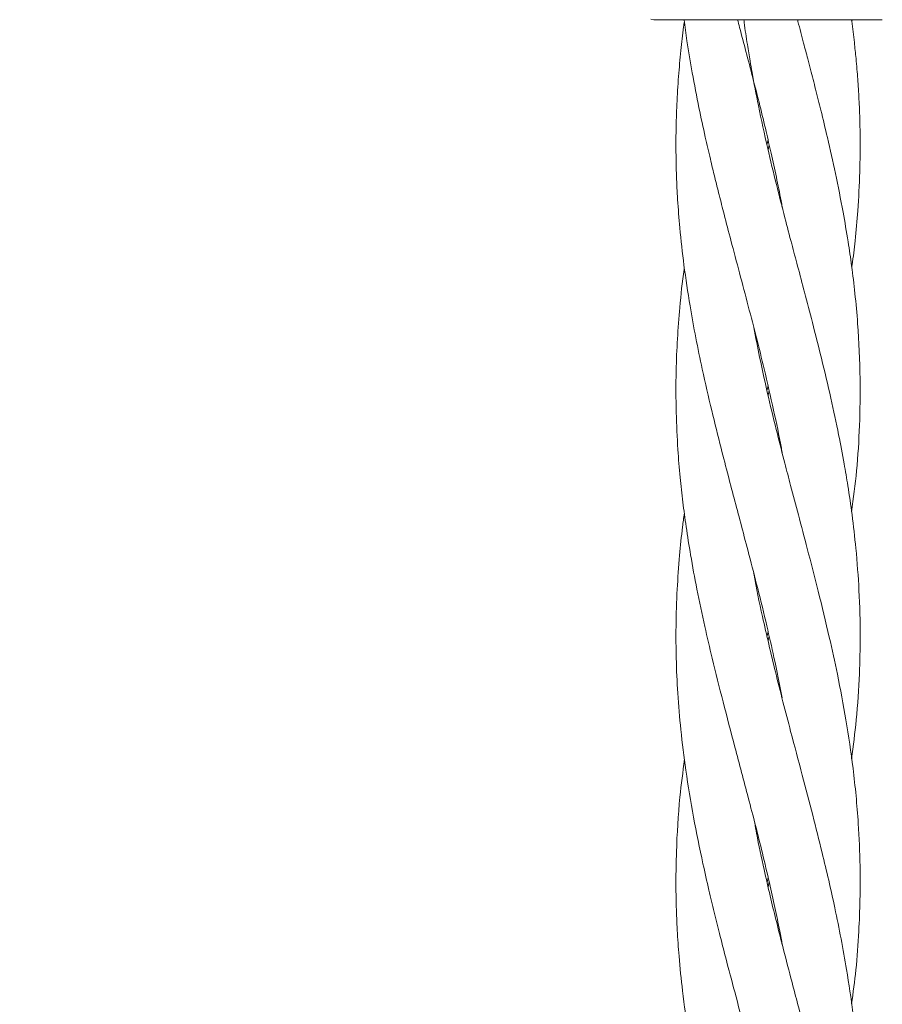
# Model space of a CAD drawing. Units: millimetres. Extents: x 4049 to 21067, y 1006 to 13663.
# Drawn here: x 8282 to 8357, y 5692 to 5778 of the extents above; entities that cross this region are included whole.
import ezdxf

# ---------------------------------------------------------------- set-up
doc = ezdxf.new("R2010")
doc.units = ezdxf.units.MM
doc.header["$PDSIZE"] = -1
doc.dimstyles.new('ISO-25', dxfattribs={"dimtxt": 100, "dimasz": 100, "dimexe": 1.25, "dimexo": 0.625, "dimgap": 20, "dimtad": 1, "dimdec": 0, "dimtxsty": 'Standard', "dimblk": 'OBLIQUE', "dimcen": 2.5, "dimadec": 0, "dimazin": 0, "dimtfac": 1, "dimtdec": 0, "dimtmove": 0, "dimatfit": 3, "dimfxl": 1, "dimarcsym": 0})

# ---------------------------------------------------------------- blocks, each defined once
blk = doc.blocks.new('_Oblique')
at = {"color": 0, "linetype": 'ByBlock', "lineweight": -2}
blk.add_line((-0.5, -0.5), (0.5, 0.5), dxfattribs=at)
blk = doc.blocks.new('*D4')
at = {"color": 0, "lineweight": -2, "transparency": 16777216}
for p, q in [((7404.824, 13613.038), (4182.982, 13613.038)), ((4184.232, 13613.038), (4184.232, 2213.038)), ((8314.519, 2213.038), (4182.982, 2213.038))]:
    blk.add_line(p, q, dxfattribs=at)
at = {"layer": 'Defpoints', "color": 0, "transparency": 16777216}
for p in [(7405.449, 13613.038), (4184.232, 2213.038), (8315.144, 2213.038)]:
    blk.add_point(p, dxfattribs=at)
at = {"color": 0, "lineweight": -2, "transparency": 16777216, "xscale": 100, "yscale": 100, "zscale": 100}
for p, rotation in [((4184.232, 13613.038), 90), ((4184.232, 2213.038), 270)]:
    blk.add_blockref('_Oblique', p, dxfattribs=dict(at, rotation=rotation))
at = {"color": 0, "transparency": 16777216, "insert": (4114.232, 7913.038), "char_height": 100, "attachment_point": 5, "rotation": 90}
blk.add_mtext('11400', dxfattribs=at)

msp = doc.modelspace()

# ---------------------------------------------------------------- linework, layer by layer
at = {"color": 7, "linetype": 'Continuous', "lineweight": 18}
for p, q in [((8337.527, 5778.038), (8337.268, 5778.072)), ((8354.725, 5777.856), (8354.745, 5778.038)), ((8347.351, 5767.172), (8347.45, 5767.589)), ((8347.548, 5767.162), (8347.449, 5766.736)), ((8347.355, 5745.809), (8347.448, 5746.206)), ((8347.539, 5745.811), (8347.445, 5745.4)), ((8347.359, 5724.483), (8347.451, 5724.864)), ((8347.544, 5724.45), (8347.456, 5724.07)), ((8347.36, 5703.061), (8347.456, 5703.482)), ((8347.547, 5703.096), (8347.451, 5702.666))]:
    msp.add_line(p, q, dxfattribs=at)
for points, knots in [([(8344.69, 5778.038), (8343.569, 5778.038), (8341.335, 5778.038), (8339.074, 5778.038), (8337.756, 5778.038), (8337.603, 5778.038), (8337.527, 5778.038)], [0, 0, 0, 0, 0.281624, 0.561625, 0.781088, 1, 1, 1, 1]), ([(8340.179, 5777.868), (8340.158, 5777.717), (8340.039, 5776.881), (8339.867, 5775.293), (8339.661, 5773.05), (8339.52, 5770.742), (8339.453, 5768.548), (8339.444, 5766.463), (8339.488, 5764.455), (8339.595, 5762.264), (8339.791, 5759.689), (8340.138, 5756.609), (8340.612, 5753.42), (8341.163, 5750.407), (8341.788, 5747.373), (8342.52, 5744.173), (8343.298, 5741.07), (8343.971, 5738.442), (8344.573, 5736.182), (8345.174, 5733.916), (8345.835, 5731.386), (8346.586, 5728.498), (8347.308, 5725.516), (8348.035, 5722.343), (8348.441, 5720.256), (8348.67, 5719.081)], [0, 0, 0, 0, 0.007731, 0.04279, 0.081236, 0.122376, 0.160636, 0.193047, 0.228526, 0.263002, 0.30494, 0.360062, 0.42022, 0.467394, 0.513844, 0.575105, 0.630552, 0.672265, 0.70912, 0.745955, 0.787937, 0.838177, 0.893469, 0.940034, 1, 1, 1, 1]), ([(8340.156, 5778.038), (8340.237, 5777.423), (8340.44, 5775.882), (8340.867, 5773.329), (8341.409, 5770.542), (8341.945, 5768.044), (8342.408, 5766.035), (8342.817, 5764.362), (8343.215, 5762.762), (8343.68, 5760.933), (8344.269, 5758.671), (8344.982, 5756.01), (8345.72, 5753.183), (8346.443, 5750.408), (8347.19, 5747.393), (8347.919, 5744.197), (8348.44, 5741.747), (8348.661, 5740.494), (8348.689, 5740.337)], [0, 0, 0, 0, 0.049078, 0.122937, 0.203338, 0.270985, 0.321369, 0.363012, 0.404097, 0.448664, 0.50853, 0.583987, 0.660553, 0.733223, 0.804932, 0.900389, 0.987467, 1, 1, 1, 1]), ([(8347.449, 5778.038), (8346.926, 5778.038), (8345.992, 5778.038), (8345.087, 5778.038), (8344.69, 5778.038)], [0, 0, 0, 0, 0.5602212, 1, 1, 1, 1]), ([(8344.801, 5778.038), (8344.86, 5777.813), (8345.104, 5776.896), (8345.545, 5775.214), (8346.136, 5772.945), (8346.731, 5770.623), (8347.258, 5768.434), (8347.734, 5766.365), (8348.171, 5764.362), (8348.495, 5762.787), (8348.65, 5761.908), (8348.685, 5761.711)], [0, 0, 0, 0, 0.041234, 0.168719, 0.308631, 0.458091, 0.595413, 0.710941, 0.838539, 0.963941, 1, 1, 1, 1]), ([(8354.707, 5713.804), (8354.852, 5714.925), (8355.171, 5717.379), (8355.393, 5720.927), (8355.478, 5724.668), (8355.385, 5728.304), (8355.119, 5731.844), (8354.775, 5734.884), (8354.415, 5737.332), (8354.027, 5739.643), (8353.551, 5742.176), (8352.889, 5745.236), (8352.126, 5748.495), (8351.342, 5751.566), (8350.647, 5754.233), (8350.048, 5756.51), (8349.471, 5758.665), (8348.853, 5761.031), (8348.153, 5763.797), (8347.359, 5767.05), (8346.655, 5770.301), (8346.164, 5772.83), (8345.858, 5774.592), (8345.63, 5776.037), (8345.442, 5777.237), (8345.363, 5777.956), (8345.354, 5778.038)], [0, 0, 0, 0, 0.052542, 0.114991, 0.165088, 0.227713, 0.284867, 0.330402, 0.369467, 0.39919, 0.438357, 0.487748, 0.542187, 0.590451, 0.631232, 0.666752, 0.696786, 0.731991, 0.777268, 0.826018, 0.884067, 0.928769, 0.94419, 0.966456, 0.996214, 1, 1, 1, 1]), ([(8357.372, 5778.038), (8357.289, 5778.038), (8357.124, 5778.038), (8355.822, 5778.038), (8353.753, 5778.038), (8350.876, 5778.038), (8348.591, 5778.038), (8347.449, 5778.038)], [0, 0, 0, 0, 0.18695, 0.373656, 0.560387, 0.780147, 1, 1, 1, 1]), ([(8354.708, 5735.25), (8354.865, 5736.446), (8355.194, 5738.952), (8355.42, 5742.808), (8355.484, 5747.071), (8355.311, 5750.899), (8355.014, 5754.172), (8354.731, 5756.542), (8354.383, 5758.897), (8353.928, 5761.581), (8353.331, 5764.597), (8352.667, 5767.546), (8352.087, 5769.983), (8351.591, 5771.954), (8351.206, 5773.439), (8350.859, 5774.778), (8350.495, 5776.168), (8350.195, 5777.305), (8350.016, 5777.983), (8350.001, 5778.038)], [0, 0, 0, 0, 0.083834, 0.175755, 0.270072, 0.382778, 0.443915, 0.499742, 0.548916, 0.609053, 0.687607, 0.760319, 0.816065, 0.858549, 0.898688, 0.920248, 0.952432, 0.996167, 1, 1, 1, 1]), ([(8354.724, 5756.5), (8354.734, 5756.573), (8354.845, 5757.347), (8355.029, 5758.991), (8355.275, 5761.691), (8355.432, 5764.712), (8355.464, 5767.642), (8355.405, 5770.047), (8355.306, 5771.995), (8355.196, 5773.472), (8355.077, 5774.813), (8354.929, 5776.208), (8354.808, 5777.332), (8354.706, 5777.997), (8354.699, 5778.038)], [0, 0, 0, 0, 0.0100999, 0.1077822, 0.228858, 0.3852644, 0.5280286, 0.6372095, 0.7207035, 0.7998376, 0.8428692, 0.9071621, 0.9942476, 1, 1, 1, 1]), ([(8340.176, 5756.5), (8340.168, 5756.445), (8339.995, 5755.288), (8339.791, 5753.215), (8339.56, 5750.276), (8339.441, 5747.231), (8339.444, 5744.021), (8339.587, 5740.938), (8339.795, 5738.345), (8340.04, 5736.113), (8340.342, 5733.862), (8340.738, 5731.341), (8341.28, 5728.448), (8341.911, 5725.457), (8342.674, 5722.193), (8343.55, 5718.698), (8344.615, 5714.66), (8345.775, 5710.275), (8346.791, 5706.339), (8347.539, 5703.156), (8348.041, 5700.9), (8348.417, 5699.104), (8348.615, 5698.018), (8348.688, 5697.616)], [0, 0, 0, 0, 0.002838, 0.058958, 0.105365, 0.152608, 0.214108, 0.268745, 0.309689, 0.346222, 0.382552, 0.424238, 0.474503, 0.529959, 0.576665, 0.641019, 0.707939, 0.782492, 0.864388, 0.908496, 0.944701, 0.979561, 1, 1, 1, 1]), ([(8354.704, 5692.49), (8354.838, 5693.478), (8355.124, 5695.586), (8355.334, 5698.598), (8355.453, 5701.6), (8355.456, 5704.728), (8355.295, 5708.542), (8354.894, 5712.777), (8354.251, 5717.095), (8353.54, 5720.905), (8352.719, 5724.628), (8351.848, 5728.267), (8350.922, 5731.818), (8350.121, 5734.879), (8349.459, 5737.353), (8348.849, 5739.694), (8348.201, 5742.25), (8347.45, 5745.314), (8346.765, 5748.397), (8346.377, 5750.417), (8346.212, 5751.278)], [0, 0, 0, 0, 0.0504131, 0.1075085, 0.1538816, 0.2036064, 0.2666754, 0.3482793, 0.4201552, 0.4877142, 0.5420909, 0.6104478, 0.6732698, 0.72333, 0.7665213, 0.7995632, 0.8427436, 0.8968826, 0.9560044, 1, 1, 1, 1]), ([(8340.179, 5735.136), (8340.126, 5734.739), (8339.961, 5733.519), (8339.741, 5731.315), (8339.53, 5728.428), (8339.437, 5725.446), (8339.457, 5722.436), (8339.591, 5719.453), (8339.862, 5716.198), (8340.309, 5712.622), (8340.947, 5708.738), (8341.659, 5705.262), (8342.278, 5702.506), (8342.767, 5700.486), (8343.255, 5698.527), (8343.844, 5696.212), (8344.595, 5693.38), (8345.404, 5690.326), (8346.13, 5687.534), (8346.789, 5684.956), (8347.448, 5682.206), (8348.106, 5679.258), (8348.529, 5677.198), (8348.698, 5676.234), (8348.704, 5676.198)], [0, 0, 0, 0, 0.020209, 0.062015, 0.11201, 0.167091, 0.2138, 0.265445, 0.318934, 0.3791, 0.448142, 0.516821, 0.555981, 0.588142, 0.619659, 0.6557, 0.705957, 0.763824, 0.811106, 0.848041, 0.895129, 0.950961, 0.998197, 1, 1, 1, 1]), ([(8354.717, 5671.07), (8354.818, 5671.841), (8355.039, 5673.53), (8355.244, 5675.944), (8355.396, 5678.519), (8355.472, 5681.405), (8355.419, 5684.775), (8355.194, 5688.315), (8354.823, 5691.869), (8354.213, 5696.011), (8353.322, 5700.651), (8352.289, 5705.121), (8351.313, 5708.967), (8350.396, 5712.484), (8349.287, 5716.629), (8348.098, 5721.23), (8347.038, 5725.799), (8346.415, 5728.67), (8346.204, 5729.942), (8346.199, 5729.966)], [0, 0, 0, 0, 0.039278, 0.086087, 0.122832, 0.170363, 0.233159, 0.29423, 0.350725, 0.414255, 0.505091, 0.586761, 0.6422, 0.701128, 0.765825, 0.853501, 0.935287, 0.998749, 1, 1, 1, 1]), ([(8340.19, 5713.754), (8340.05, 5712.66), (8339.705, 5709.976), (8339.493, 5706.418), (8339.437, 5703.235), (8339.469, 5700.972), (8339.558, 5698.829), (8339.723, 5696.396), (8340.03, 5693.368), (8340.49, 5690.088), (8341.04, 5686.96), (8341.648, 5683.954), (8342.351, 5680.799), (8343.137, 5677.629), (8343.794, 5675.055), (8344.315, 5673.07), (8344.765, 5671.387), (8345.288, 5669.404), (8345.99, 5666.715), (8346.975, 5662.916), (8347.638, 5659.96), (8348.018, 5658.268)], [0, 0, 0, 0, 0.05931, 0.14554, 0.192473, 0.231034, 0.267723, 0.308346, 0.362758, 0.431508, 0.485488, 0.531789, 0.594153, 0.655927, 0.703263, 0.73326, 0.763275, 0.79431, 0.840448, 0.908679, 1, 1, 1, 1]), ([(8355.421, 5658.268), (8355.437, 5659.473), (8355.467, 5661.555), (8355.365, 5664.188), (8355.245, 5666.072), (8355.115, 5667.631), (8354.926, 5669.513), (8354.635, 5671.829), (8354.245, 5674.311), (8353.831, 5676.633), (8353.407, 5678.77), (8352.912, 5681.035), (8352.308, 5683.652), (8351.502, 5686.891), (8350.521, 5690.647), (8349.534, 5694.344), (8348.735, 5697.416), (8348.136, 5699.804), (8347.606, 5701.955), (8347.041, 5704.454), (8346.569, 5706.565), (8346.342, 5707.921), (8346.291, 5708.221)], [0, 0, 0, 0, 0.0724371, 0.1251979, 0.1578477, 0.1855685, 0.2190091, 0.2709222, 0.3246575, 0.368039, 0.4102175, 0.4529855, 0.504128, 0.567276, 0.6474211, 0.7296667, 0.7893822, 0.8318572, 0.8729847, 0.9187257, 0.9819872, 1, 1, 1, 1])]:
    msp.add_open_spline(points, degree=3, knots=knots, dxfattribs=at)

# ---------------------------------------------------------------- dimensions: what is measured, and where the dimension line sits
dim = msp.add_linear_dim(base=(4184.232, 2213.038), p1=(7405.449, 13613.038), p2=(8315.144, 2213.038), angle=90, dimstyle='ISO-25')
dim.commit()
dim.dimension.update_dxf_attribs({"geometry": '*D4', "text_midpoint": (4114.232, 7913.038)})

doc.saveas('drawing.dxf')
